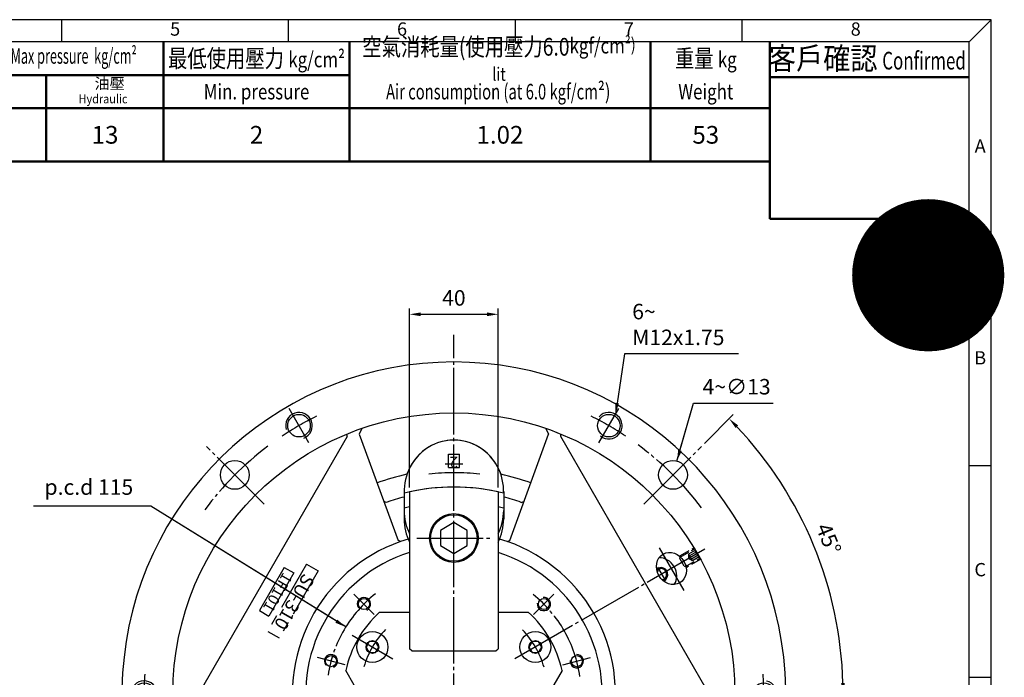
# Model space of a CAD drawing. Units: millimetres. Extents: x -10 to 836, y -12 to 584.
# Drawn here: x 391 to 836, y 287 to 584 of the extents above; entities that cross this region are included whole.
import ezdxf
from ezdxf.enums import TextEntityAlignment as Align

# ---------------------------------------------------------------- set-up
doc = ezdxf.new("R2010")
doc.units = ezdxf.units.MM
doc.header["$LTSCALE"] = 1.5
for name, pattern in [('CENTER', [23, 20, -1, 1, -1]), ('HIDDEN', [4, 3, -1]), ('PHANTOM2', [30, 15, -3, 3, -3, 3, -3])]:
    doc.linetypes.add(name, pattern=pattern)
for name, color, linetype, lineweight in [('AM_5', 3, 'Continuous', 25), ('AM_5 @ 1.5', 3, 'Continuous', 25), ('AM_BOR', 7, 'Continuous', 50), ('遮蔽用', 255, 'Continuous', 211)]:
    doc.layers.add(name, color=color, linetype=linetype, lineweight=lineweight)
for name, color, linetype in [('BORDER', 7, 'Continuous'), ('CENTER', 4, 'CENTER'), ('DRAW', 7, 'Continuous'), ('HIDDEN', 3, 'HIDDEN'), ('MAIN0', 7, 'Continuous'), ('PHANTOM', 6, 'PHANTOM2')]:
    doc.layers.add(name, color=color, linetype=linetype)
doc.styles.get("Standard").update_dxf_attribs({"font": 'romans.shx', "bigfont": 'chineset.shx'})
doc.dimstyles.new('AM_ISO$0', dxfattribs={"dimscale": 0, "dimtxt": 3.5, "dimasz": 2.5, "dimexe": 1.3, "dimexo": 1, "dimgap": 1.5, "dimtad": 1, "dimdec": 3, "dimdsep": 46, "dimtxsty": 'Standard', "dimcen": 0, "dimclrd": 2, "dimclre": 2, "dimclrt": 1, "dimaunit": 1, "dimadec": 3, "dimazin": 2, "dimtfac": 0.65, "dimtdec": 3, "dimtix": 1, "dimtmove": 1, "dimatfit": 3, "dimfxl": 0, "dimlwd": -1, "dimlwe": -1, "dimarcsym": 0})
doc.dimstyles.new('AM_ISO$2', dxfattribs={"dimscale": 0, "dimtxt": 3.5, "dimasz": 2.5, "dimexe": 1.3, "dimexo": 1, "dimgap": 1.5, "dimtad": 1, "dimdec": 3, "dimdsep": 46, "dimtxsty": 'Standard', "dimcen": 0, "dimclrd": 2, "dimclre": 2, "dimclrt": 1, "dimaunit": 1, "dimadec": 3, "dimazin": 2, "dimtfac": 0.65, "dimtdec": 3, "dimtix": 1, "dimtmove": 1, "dimatfit": 3, "dimfxl": 0, "dimlwd": -1, "dimlwe": -1, "dimarcsym": 0})
doc.dimstyles.new('AM_ISO$3', dxfattribs={"dimscale": 0, "dimtxt": 3.5, "dimasz": 2.5, "dimexe": 1.3, "dimexo": 1, "dimgap": 1.5, "dimtad": 1, "dimtoh": 1, "dimdec": 3, "dimdsep": 46, "dimtxsty": 'Standard', "dimcen": 0, "dimclrd": 2, "dimclre": 2, "dimclrt": 1, "dimaunit": 1, "dimadec": 3, "dimazin": 2, "dimtfac": 0.65, "dimtdec": 3, "dimtix": 1, "dimtmove": 0, "dimatfit": 0, "dimfxl": 0, "dimlwd": -1, "dimlwe": -1, "dimarcsym": 0})

# ---------------------------------------------------------------- blocks, each defined once
blk = doc.blocks.new('A3(確認圖專用)')
at = {"layer": 'BORDER', "color": 2}
for p, q in [((415, 292), (-5, 292)), ((205, 287), (205, 292)), ((256.25, 287), (256.25, 292)), ((307.5, 287), (307.5, 292)), ((358.75, 287), (358.75, 292)), ((410, 287), (415, 292)), ((415, 0), (415, 292)), ((410, 239.16), (415, 239.16)), ((410, 191.33), (415, 191.33)), ((410, 143.5), (415, 143.5))]:
    blk.add_line(p, q, dxfattribs=at)
at = {"layer": 'BORDER'}
for p, q in [((410, 287), (0, 287)), ((410, 0), (410, 287))]:
    blk.add_line(p, q, dxfattribs=at)
at = {"layer": 'BORDER', "color": 1, "char_height": 3, "attachment_point": 5}
for s, insert, width in [('6', (281.88, 289.5), 51.25), ('8', (384.38, 289.5), 51.25), ('5', (230.62, 289.5), 51.25), ('7', (333.12, 289.5), 51.25), ('A', (412.5, 263.08), 5), ('B', (412.5, 215.25), 5), ('C', (412.5, 167.41), 5)]:
    blk.add_mtext(s, dxfattribs=dict(at, insert=insert, width=width))
blk = doc.blocks.new('AG-A3(一體立式夾頭)標題欄')
at = {"layer": 'AM_BOR', "color": 2}
for p, q in [((-182, 287), (-182, 260)), ((-140, 287), (-140, 260)), ((-72, 287), (-72, 260)), ((-140, 279.5), (-340, 279.5)), ((-208.5, 279.5), (-208.5, 260)), ((0, 279), (-45, 279)), ((-45, 272), (-410, 272))]:
    blk.add_line(p, q, dxfattribs=at)
at = {"layer": 'AM_BOR'}
for p, q in [((-45, 287), (-45, 247)), ((-45, 260), (-410, 260)), ((0, 247), (-45, 247))]:
    blk.add_line(p, q, dxfattribs=at)
at = {"layer": 'BORDER', "color": 5}
for p, q in [((-5.12, 238.04), (-23.45, 238.04)), ((-5.12, 230.04), (-23.45, 230.04))]:
    blk.add_line(p, q, dxfattribs=at)
blk.add_circle((-14.29, 234.04), 10, dxfattribs=at)
at = {"layer": 'AM_BOR', "color": 3, "lineweight": -3}
for s, height, width, p in [('最高使用壓力 Max pressure  kg/cm²', 3.5, 0.6, (-234.4, 282.05)), ('Hydraulic  ', 2, 0.9, (-201.2, 273.11))]:
    blk.add_text(s, height=height, dxfattribs=dict(at, width=width)).set_placement(p)
blk.add_text('油壓  ', height=2.5, dxfattribs=at).set_placement((-197.61, 276.35))
at = {"layer": 'AM_BOR', "color": 3, "attachment_point": 5}
for s, insert, char_height, width in [('{\\H1.3333x;\\W0.8;空氣消耗量(使用壓力6.0\\H0.875x;kgf/cm\\H0.85716x;²) lit}', (-106.22, 283.04), 3, 65), ('{\\H1.6x;\\W0.8;最低使用壓力 \\H0.875x;kg/cm²}', (-161, 283.25), 2.5, 42), ('{\\H1.3333x;\\W0.8;重量 \\H0.875x;kg}', (-59.5, 283.25), 3, 25), ('{\\W0.8;Min. pressure}', (-161, 275.75), 3.5, 42), ('{\\W0.8;Weight}', (-59.5, 275.75), 3.5, 25)]:
    blk.add_mtext(s, dxfattribs=dict(at, insert=insert, char_height=char_height, width=width))
at = {"layer": 'AM_BOR', "color": 1, "insert": (-23, 283.25), "char_height": 3.5, "width": 45, "attachment_point": 5}
blk.add_mtext('{\\H1.4286x;\\W0.9;客戶確認\\W0.7; \\H0.8x;Confirmed}', dxfattribs=at)
at = {"layer": 'AM_BOR', "color": 3, "insert": (-106.37, 275.75), "char_height": 3.5, "width": 65, "attachment_point": 5, "line_spacing_factor": 0.75}
blk.add_mtext('{\\W0.7;Air consumption (at 6.0 kgf/cm\\H0.99996x;\\W0.8;²)}', dxfattribs=at)
at = {"layer": 'AM_BOR', "color": 1, "width": 0.9}
blk.add_attdef('型號', text='', height=4.5, dxfattribs=at).set_placement((-390, 266), align=Align.MIDDLE_CENTER)
at = {"layer": 'AM_BOR', "color": 1}
for tag, height, p in [('爪行程', 4, (-355, 266)), ('最大夾持徑', 4, (-327, 266)), ('最小夾持徑', 4, (-301, 266)), ('氣壓夾持力', 4, (-274.72, 266)), ('油壓夾持力', 4, (-248.22, 266)), ('氣最高壓力', 4, (-221.72, 266)), ('油最高壓力', 4, (-195.22, 266)), ('最低使用壓力', 4, (-161, 266)), ('空氣消耗量', 4, (-106, 266)), ('重量', 4, (-59.5, 266)), ('A.1', 3, (-380, -3))]:
    blk.add_attdef(tag, text='', height=height, dxfattribs=at).set_placement(p, align=Align.MIDDLE_CENTER)
at = {"layer": 'AM_BOR'}
blk.add_attdef('名稱', (-408, 13.5), '', height=8, dxfattribs=at)
at = {"layer": 'AM_BOR', "width": 0.8}
blk.add_attdef('NAME', (-328, 13.5), '', height=7, dxfattribs=at)
at = {"layer": 'AM_BOR', "color": 1}
blk.add_attdef('GEN-TITLE-DWG{10.8}', text='', height=3, dxfattribs=at).set_placement((-43, -3), align=Align.MIDDLE_LEFT)
at = {"layer": 'BORDER', "color": 5}
for tag, p, height in [('核准日期', (-23.52, 233.15), 1.8), ('確認章', (-20.08, 225.88), 2.8)]:
    blk.add_attdef(tag, p, '', height=height, dxfattribs=at)
at = {"layer": 'BORDER', "color": 1}
for tag, height, p in [('圖號', 3, (-152, -3)), ('製圖', 4, (-108, -3))]:
    blk.add_attdef(tag, text='', height=height, dxfattribs=at).set_placement(p, align=Align.MIDDLE_CENTER)
at = {"layer": 'BORDER', "color": 1, "width": 0.8}
blk.add_attdef('製圖日期', text='', height=3, dxfattribs=at).set_placement((-75.24, -3.08), align=Align.MIDDLE_CENTER)
at = {"layer": '遮蔽用', "color": 7, "lineweight": 211}
blk.add_attdef('●', (-28.34, 219.77), '', height=28, dxfattribs=at)
blk = doc.blocks.new('PU-210-01R')
at = {"layer": 'CENTER'}
for p, q in [((0, -193.21), (0, 162.3)), ((-4.01, 104), (4.01, 104)), ((113.32, 65.43), (26.92, 15.54)), ((104.08, 46.72), (92.96, 65.99)), ((95.71, 51.22), (92.22, 57.28)), ((-36.01, 36.01), (-45.17, 45.17)), ((36.01, 36.01), (45.17, 45.17)), ((-49.19, 13.18), (-61.7, 16.53)), ((49.19, 13.18), (61.7, 16.53)), ((-160.92, 0), (162.84, 0)), ((14.07, -8.12), (112.58, -65)), ((-43.38, -25.05), (-112.58, -65)), ((-13.18, -49.19), (-16.53, -61.7)), ((13.18, -49.19), (16.53, -61.7))]:
    blk.add_line(p, q, dxfattribs=at)
for radius, start, end in [(100, 83.297, 96.4865), (57.5, 127.9625, 171.4018), (57.5, 7.9625, 51.4018), (100, 203.297, 216.4865), (100, 323.297, 336.4865), (57.5, 247.9625, 291.4018)]:
    blk.add_arc((0, 0), radius, start, end, dxfattribs=at)
at = {"layer": 'DRAW'}
for p, q in [((-48.28, 116.39), (-124.93, -16.39)), ((-48.28, 116.39), (-48.28, 117.47)), ((-41.55, 120.01), (-42.75, 117.46)), ((41.55, 120.01), (42.75, 117.46)), ((48.28, 116.39), (48.28, 117.47)), ((124.93, -16.39), (48.28, 116.39)), ((-30.43, 86.59), (-31.66, 87.03)), ((30.43, 86.59), (31.66, 87.03)), ((-24.03, 68.94), (-25.25, 69.39)), ((24.03, 68.94), (25.25, 69.39)), ((-71.72, -13.66), (-72.72, -12.82)), ((71.72, -13.66), (72.72, -12.82)), ((-124.93, -16.39), (-125.87, -16.93)), ((-90.2, -16.94), (-91.2, -16.1)), ((90.2, -16.94), (91.2, -16.1)), ((124.93, -16.39), (125.87, -16.93)), ((-124.71, -24.02), (-123.1, -21.71)), ((124.71, -24.02), (123.1, -21.71)), ((-47.69, -55.28), (-47.46, -56.56)), ((47.69, -55.28), (47.46, -56.56)), ((-59.77, -69.65), (-59.54, -70.94)), ((59.77, -69.65), (59.54, -70.94)), ((-83.16, -95.99), (-80.35, -95.76)), ((83.16, -95.99), (80.35, -95.76)), ((-76.66, -100), (-77.59, -100.54)), ((-76.66, -100), (76.66, -100)), ((76.66, -100), (77.59, -100.54))]:
    blk.add_line(p, q, dxfattribs=at)
at = {"layer": 'DRAW', "linetype": 'Continuous'}
for p, q in [((-42.75, 117.46), (-25.25, 69.39)), ((25.25, 69.39), (42.75, 117.46)), ((-72.72, -12.82), (-123.1, -21.71)), ((123.1, -21.71), (72.72, -12.82)), ((-80.35, -95.76), (-47.46, -56.56)), ((47.46, -56.56), (80.35, -95.76))]:
    blk.add_line(p, q, dxfattribs=at)
at = {"layer": 'DRAW'}
for centre, radius in [((0, 0), 127), ((-40.66, 40.66), 2.5), ((40.66, 40.66), 2.5), ((-55.54, 14.88), 2.5), ((55.54, 14.88), 2.5), ((-14.88, -55.54), 2.5), ((14.88, -55.54), 2.5)]:
    blk.add_circle(centre, radius, dxfattribs=at)
at = {"layer": 'DRAW', "linetype": 'Continuous'}
for start, end in [(102.0628, 110), (70, 77.9372), (342.0628, 350), (190.5673, 197.9372), (222.0628, 230), (310, 317.9372)]:
    blk.add_arc((0, 0), 101.5, start, end, dxfattribs=at)
at = {"layer": 'DRAW'}
for radius, start, end in [(91.78, 104.1908, 109.3653), (91.78, 70.6347, 75.8092), (73, 106.4324, 193.5841), (73, 346.4324, 73.5676), (67, 107.368, 194.8503), (67, 347.368, 72.632), (91.78, 190.6347, 195.8092), (91.78, 344.1908, 349.3737), (67, 225.1497, 312.632), (73, 226.4159, 313.5676), (91.78, 224.1908, 229.3653), (91.78, 310.6263, 315.8092)]:
    blk.add_arc((0, 0), radius, start, end, dxfattribs=at)
at = {"layer": 'DRAW', "color": 3}
for centre, start, end in [((-40.66, 40.66), 295.1548, 213.3259), ((40.66, 40.66), 171.9272, 97.1587), ((-55.54, 14.88), 291.9272, 217.1587), ((55.54, 14.88), 175.1548, 93.3259), ((-14.88, -55.54), 55.1548, 333.3259), ((14.88, -55.54), 51.9272, 337.1587)]:
    blk.add_arc(centre, 3, start, end, dxfattribs=at)
at = {"layer": 'DRAW'}
for centre, major_axis, ratio, start_param, end_param in [((0, 91.54), (0, 23.15), 0.971874, 5.052413, 7.513957), ((93.96, 54.25), (-3.75, 6.5), 0.866, 3.536705, 5.888073), ((-68.6, -39.61), (-20.05, -11.58), 0.971874, 2.249769, 4.033417), ((-79.27, -45.77), (-20.05, -11.58), 0.971874, 5.052413, 7.513957), ((79.27, -45.77), (20.05, -11.58), 0.971874, 5.052413, 7.513957)]:
    blk.add_ellipse(centre, major_axis=major_axis, ratio=ratio, start_param=start_param, end_param=end_param, dxfattribs=at)
blk.add_ellipse((98.29, 56.75), major_axis=(-3.75, 6.5), ratio=0.866, dxfattribs=at)
at = {"layer": 'DRAW', "color": 3}
blk.add_ellipse((93.96, 54.25), major_axis=(-1.23, 2.73), ratio=0.866667, start_param=2.849227, end_param=6.816576, dxfattribs=at)
at = {"layer": 'DRAW'}
blk.add_open_spline([(93.92, 51.84), (94.1, 51.81), (94.28, 51.81), (94.8, 51.86), (95.11, 52), (95.65, 52.43), (95.87, 52.74), (96.12, 53.46), (96.17, 53.88), (96.05, 54.73), (95.9, 55.15), (95.43, 55.87), (95.12, 56.17), (94.43, 56.58), (94.05, 56.68), (93.43, 56.69), (93.17, 56.63), (92.93, 56.53), (92.72, 56.43), (92.52, 56.28), (92.15, 55.88), (91.99, 55.6), (91.89, 55.28)], degree=3, knots=[2.611632, 2.611632, 2.611632, 2.611632, 2.865456, 2.865456, 3.36699, 3.36699, 3.873791, 3.873791, 4.380592, 4.380592, 4.887393, 4.887393, 5.394194, 5.394194, 5.900995, 5.900995, 6.283185, 6.283185, 6.283185, 6.640969, 6.640969, 7.06934, 7.06934, 7.06934, 7.06934], dxfattribs=at)
at = {"layer": 'MAIN0', "color": 3, "linetype": 'Continuous'}
blk.add_point((93.97, 54.25), dxfattribs=at)
blk = doc.blocks.new('PU-210-07R')
at = {"layer": 'CENTER'}
blk.add_line((-16.7, 0), (16.7, 0), dxfattribs=at)
at = {"layer": 'DRAW'}
for p, q in [((-20, 20.84), (-20, -50)), ((20, 20.84), (20, -50)), ((-19, -51), (-20, -50)), ((-19, -51), (19, -51)), ((19, -51), (20, -50))]:
    blk.add_line(p, q, dxfattribs=at)
at = {"layer": 'DRAW', "linetype": 'Continuous'}
blk.add_circle((0, 0), 11, dxfattribs=at)
at = {"layer": 'DRAW'}
blk.add_arc((0, -70.5), 93.5, 77.6488, 102.3512, dxfattribs=at)
blk = doc.blocks.new('A$C4E161900')
at = {"layer": 'DRAW', "linetype": 'Continuous'}
for p, q in [((10.5, 17.43), (4.5, 13.96)), ((4.5, 13.96), (4.5, 7.04)), ((16.5, 13.96), (10.5, 17.43)), ((16.5, 7.04), (16.5, 13.96)), ((4.5, 7.04), (10.5, 3.57)), ((10.5, 3.57), (16.5, 7.04))]:
    blk.add_line(p, q, dxfattribs=at)
blk.add_circle((10.5, 10.5), 10.5, dxfattribs=at)
blk = doc.blocks.new('PU-210-03R')
at = {"layer": 'DRAW'}
for p, q in [((-22.5, 22.54), (-22.5, 10.21)), ((22.5, 22.54), (22.5, 10.21))]:
    blk.add_line(p, q, dxfattribs=at)
at = {"layer": 'DRAW', "linetype": 'Continuous'}
blk.add_arc((0, -69), 93.5, 76.0837, 103.9163, dxfattribs=at)
at = {"layer": 'DRAW'}
for start, end in [(103.2959, 104.9946), (75.0054, 76.7041)]:
    blk.add_arc((0, -69), 86.96, start, end, dxfattribs=at)
for centre, start_param, end_param in [((0, 22.54), 4.678601, 7.887769), ((0, 13.99), 1.570796, 2.046679), ((0, 13.99), 4.236507, 4.712389), ((0, 10.21), 1.570796, 2.046679), ((0, 10.21), 4.236507, 4.712389)]:
    blk.add_ellipse(centre, major_axis=(0, 23.15), ratio=0.971874, start_param=start_param, end_param=end_param, dxfattribs=at)
blk = doc.blocks.new('A$C70D838AE')
at = {"layer": 'CENTER'}
blk.add_line((2.49, 80.89), (20.89, 70.27), dxfattribs=at)
for start, end in [(136.5458, 163.1629), (16.5458, 43.1629), (256.5458, 283.1629)]:
    blk.add_arc((48.5, 54.33), 42.5, start, end, dxfattribs=at)
at = {"layer": 'DRAW'}
for p, q in [((14.87, 91.33), (28.5, 91.33)), ((68.5, 91.33), (82.13, 91.33)), ((33.27, 6.71), (-0.36, 64.96)), ((97.36, 64.96), (90.54, 53.15)), ((70.54, 18.51), (63.73, 6.71))]:
    blk.add_line(p, q, dxfattribs=at)
for start, end in [(132.2686, 167.7314), (12.2686, 47.7314), (252.2686, 287.7314)]:
    blk.add_arc((48.5, 54.33), 50, start, end, dxfattribs=at)
blk = doc.blocks.new('A$C54B72D85')
at = {"layer": 'DRAW'}
for p, q in [((5.56, 9.5), (4.11, 7)), ((8.44, 9.5), (5.56, 9.5)), ((9.89, 7), (8.44, 9.5)), ((4.11, 7), (5.56, 4.5)), ((5.56, 4.5), (8.44, 4.5)), ((8.44, 4.5), (9.89, 7))]:
    blk.add_line(p, q, dxfattribs=at)
blk.add_circle((7, 7), 7, dxfattribs=at)
at = {"layer": 'DRAW', "color": 3}
blk.add_circle((7, 7), 2.89, dxfattribs=at)
blk = doc.blocks.new('A$C29EF4B19')
at = {"layer": 'CENTER'}
for p, q in [((58.5, 246.19), (49.5, 261.78)), ((189.5, 246.19), (198.5, 261.78)), ((58.5, 19.29), (49.5, 3.7)), ((189.5, 19.29), (198.5, 3.7))]:
    blk.add_line(p, q, dxfattribs=at)
for points in [[(38.21, 218.53), (12.16, 244.58)], [(209.78, 218.53), (235.84, 244.58)], [(38.21, 46.95), (12.16, 20.9)], [(209.78, 46.95), (235.84, 20.9)]]:
    blk.add_lwpolyline(points, dxfattribs=at)
for start, end in [(116.3161, 123.6839), (56.3161, 63.6839), (36.9088, 53.5263), (126.9088, 143.5263), (176.3161, 183.6839), (356.3161, 3.6839), (306.9088, 323.5263), (216.9088, 233.5263), (236.3161, 243.6839), (296.3161, 303.6839)]:
    blk.add_arc((124, 132.74), 140, start, end, dxfattribs=at)
at = {"layer": 'DRAW'}
for centre, radius in [((54, 253.98), 5.1), ((194, 253.98), 5.1), ((25, 231.73), 6.5), ((222.99, 231.73), 6.5), ((-16, 132.74), 5.1), ((264, 132.74), 5.1), ((25, 33.74), 6.5), ((222.99, 33.74), 6.5), ((54, 11.49), 5.1), ((194, 11.49), 5.1)]:
    blk.add_circle(centre, radius, dxfattribs=at)
blk.add_arc((124, 132.74), 150, 282.7976, 257.2024, dxfattribs=at)
at = {"layer": 'DRAW', "color": 3}
for centre, start, end in [((54, 253.98), 290.9385, 197.4251), ((194, 253.98), 230.9385, 137.4251), ((-16, 132.74), 350.9385, 257.4251), ((264, 132.74), 170.9385, 77.4251), ((54, 11.49), 50.9385, 317.4251), ((194, 11.49), 110.9385, 17.4251)]:
    blk.add_arc(centre, 6, start, end, dxfattribs=at)
blk = doc.blocks.new('A$C742D0DDE')
at = {"layer": 'HIDDEN'}
for p, q in [((0, 3.83), (0.37, 5.2)), ((0.17, 4.46), (6.7, 8.23)), ((0.37, 5.2), (6.16, 8.54)), ((3.37, 0), (0.37, 5.2)), ((7.06, 7.6), (4.03, 5.85)), ((4.03, 5.85), (4.03, 3.85)), ((7.5, 6.85), (4.46, 5.1)), ((8.36, 5.35), (5.33, 3.6)), ((8.79, 4.6), (5.76, 2.85)), ((9.16, 3.34), (6.16, 8.54)), ((6.7, 8.23), (6.16, 8.54)), ((6.7, 8.23), (9.16, 3.97)), ((2, 0.37), (0, 3.83)), ((2, 0.37), (3.37, 0)), ((2.63, 0.2), (9.16, 3.97)), ((9.16, 3.34), (3.37, 0)), ((5.76, 2.85), (4.03, 3.85)), ((9.16, 3.34), (9.16, 3.97))]:
    blk.add_line(p, q, dxfattribs=at)
for centre, radius, start, end in [((4.73, 5.75), 0.705, 187.8789, 247.8789), ((7.02, 5.57), 2.6, 190.5288, 229.4712), ((6.03, 3.5), 0.705, 172.1211, 232.1211)]:
    blk.add_arc(centre, radius, start, end, dxfattribs=at)
blk = doc.blocks.new('*D57')
at = {"layer": 'AM_5', "color": 2}
for p, q in [((450.24, 364.32), (397.24, 364.32)), ((534.07, 312.33), (450.24, 364.32)), ((538.32, 309.7), (450.24, 364.32))]:
    blk.add_line(p, q, dxfattribs=at)
blk.add_solid([(534.51, 313.04), (533.63, 311.62), (538.32, 309.7)], dxfattribs=at)
at = {"layer": 'Defpoints', "color": 0}
for p in [(538.32, 309.7), (636.05, 249.09)]:
    blk.add_point(p, dxfattribs=at)
at = {"layer": 'AM_5', "color": 1, "insert": (422.24, 371.99), "char_height": 7, "attachment_point": 5}
blk.add_mtext('p.c.d 115', dxfattribs=at)
blk = doc.blocks.new('*D58')
at = {"layer": 'AM_5', "color": 2}
for p, q in [((567.18, 372.73), (567.18, 453.53)), ((572.18, 450.93), (602.18, 450.93)), ((607.18, 372.73), (607.18, 453.53))]:
    blk.add_line(p, q, dxfattribs=at)
for points in [[(572.18, 451.77), (572.18, 450.1), (567.18, 450.93)], [(602.18, 451.77), (602.18, 450.1), (607.18, 450.93)]]:
    blk.add_solid(points, dxfattribs=at)
at = {"layer": 'Defpoints', "color": 0}
for p in [(607.18, 450.93), (567.18, 370.73), (607.18, 370.73)]:
    blk.add_point(p, dxfattribs=at)
at = {"layer": 'AM_5', "color": 1, "insert": (587.18, 457.43), "char_height": 7, "attachment_point": 5}
blk.add_mtext('40', dxfattribs=at)
blk = doc.blocks.new('*S69')
at = {"layer": 'AM_5', "color": 2}
for p, q in [((664.27, 433.07), (660.93, 410.78)), ((715.77, 433.07), (664.27, 433.07))]:
    blk.add_line(p, q, dxfattribs=at)
at = {"layer": 'AM_5', "color": 2, "linetype": 'Continuous'}
blk.add_trace([(660.1, 410.9), (661.75, 410.65), (660.18, 405.83)], dxfattribs=at)
at = {"layer": 'AM_5', "color": 1, "insert": (667.77, 434.82), "char_height": 7, "attachment_point": 7}
blk.add_mtext('6~\\PM12x1.75', dxfattribs=at)
blk = doc.blocks.new('*D59')
at = {"layer": 'AM_5', "color": 2}
for p, q in [((687.96, 384.64), (695.44, 410.81)), ((689.34, 389.45), (695.44, 410.81)), ((695.44, 410.81), (731.44, 410.81))]:
    blk.add_line(p, q, dxfattribs=at)
blk.add_solid([(688.53, 389.68), (690.14, 389.22), (687.96, 384.64)], dxfattribs=at)
at = {"layer": 'Defpoints', "color": 0}
for p in [(687.96, 384.64), (684.39, 372.14)]:
    blk.add_point(p, dxfattribs=at)
at = {"layer": 'AM_5', "color": 1, "insert": (714.94, 417.31), "char_height": 7, "attachment_point": 5}
blk.add_mtext('4~∅13', dxfattribs=at)
blk = doc.blocks.new('*D60')
at = {"layer": 'AM_5', "color": 2}
for p, q in [((700.44, 392.65), (713.4, 405.61)), ((752.02, 279.39), (765.68, 279.39))]:
    blk.add_line(p, q, dxfattribs=at)
blk.add_arc((587.18, 279.39), 175.89, 1.6288, 43.3712, dxfattribs=at)
for points in [[(714.45, 399.6), (715.64, 400.76), (711.56, 403.77)], [(763.84, 284.4), (762.17, 284.38), (763.08, 279.39)]]:
    blk.add_solid(points, dxfattribs=at)
at = {"layer": 'Defpoints', "color": 0}
for p in [(699.02, 391.23), (672.97, 365.18), (757.08, 324.92), (426.26, 279.39), (750.02, 279.39)]:
    blk.add_point(p, dxfattribs=at)
at = {"layer": 'AM_5', "color": 1, "insert": (755.69, 349.19), "char_height": 7, "attachment_point": 5, "rotation": 292.5}
blk.add_mtext('45°', dxfattribs=at)
blk = doc.blocks.new('*D63')
at = {"layer": 'AM_5', "color": 2}
blk.add_line((604.23, 215.76), (618.61, 162.1), dxfattribs=at)
blk.add_arc((587.18, 279.39), 118.83, 272.411, 282.589, dxfattribs=at)
for points in [[(592.2, 159.83), (592.16, 161.5), (587.18, 160.56)], [(612.88, 164.23), (613.28, 162.61), (617.94, 164.61)]]:
    blk.add_solid(points, dxfattribs=at)
at = {"layer": 'Defpoints', "color": 0}
for p in [(587.18, 441.69), (600.36, 230.21), (603.72, 217.69), (597.54, 161.01), (587.18, 86.19)]:
    blk.add_point(p, dxfattribs=at)
at = {"layer": 'AM_5', "color": 1, "insert": (601.85, 168.02), "char_height": 7, "attachment_point": 5, "rotation": 7.5}
blk.add_mtext('15°', dxfattribs=at)
blk = doc.blocks.new('*D64')
at = {"layer": 'AM_5', "color": 2}
blk.add_line((570.13, 215.76), (555.76, 162.12), dxfattribs=at)
blk.add_arc((587.18, 279.39), 118.81, 257.4115, 267.5885, dxfattribs=at)
for points in [[(561.09, 162.63), (561.49, 164.25), (556.43, 164.64)], [(582.2, 161.53), (582.17, 159.86), (587.18, 160.59)]]:
    blk.add_solid(points, dxfattribs=at)
at = {"layer": 'Defpoints', "color": 0}
for p in [(587.18, 441.69), (574, 230.21), (570.65, 217.69), (566.55, 162.39), (587.18, 86.19)]:
    blk.add_point(p, dxfattribs=at)
at = {"layer": 'AM_5', "color": 1, "insert": (572.52, 168.05), "char_height": 7, "attachment_point": 5, "rotation": 352.5}
blk.add_mtext('15°', dxfattribs=at)

msp = doc.modelspace()

# ---------------------------------------------------------------- linework, layer by layer
at = {"layer": 'PHANTOM'}
for p, q in [((584.6834, 381.7745), (584.6834, 387.7745)), ((584.6834, 387.7745), (589.6834, 387.7745)), ((589.6834, 381.7745), (589.6834, 387.7745)), ((584.6834, 381.7745), (589.6834, 381.7745)), ((510.536, 336.636), (499.286, 317.1504)), ((520.5892, 338.0487), (503.0892, 307.7378)), ((514.8661, 334.136), (503.6161, 314.6504)), ((525.7854, 335.0487), (508.2854, 304.7378)), ((510.536, 336.636), (514.8661, 334.136)), ((520.5892, 338.0487), (525.7854, 335.0487)), ((499.286, 317.1504), (503.6161, 314.6504)), ((503.0892, 307.7378), (508.2854, 304.7378))]:
    msp.add_line(p, q, dxfattribs=at)

# ---------------------------------------------------------------- block references
at = {"layer": 'AM_5'}
msp.add_blockref('*S69', (0, 0), dxfattribs=at)
at = {"layer": 'DRAW', "lineweight": 0, "xscale": 2, "yscale": 2, "zscale": 2}
msp.add_blockref('A3(確認圖專用)', (0, 0), dxfattribs=at)
at = {"layer": 'DRAW', "lineweight": 0}
ref = msp.add_blockref('AG-A3(一體立式夾頭)標題欄', (820, 0), dxfattribs=dict(at, xscale=2, yscale=2, zscale=2))
ref.add_attrib('最低使用壓力', '2', dxfattribs={"layer": 'AM_BOR', "color": 1, "height": 8}).set_placement((498, 532), align=Align.MIDDLE_CENTER)
ref.add_attrib('重量', '53', dxfattribs={"layer": 'AM_BOR', "color": 1, "height": 8}).set_placement((701, 532), align=Align.MIDDLE_CENTER)
ref.add_attrib('油最高壓力', '13', dxfattribs={"layer": 'AM_BOR', "color": 1, "height": 8}).set_placement((429.561, 532), align=Align.MIDDLE_CENTER)
ref.add_attrib('空氣消耗量', '1.02', dxfattribs={"layer": 'AM_BOR', "color": 1, "height": 8}).set_placement((608, 532), align=Align.MIDDLE_CENTER)
ref.add_attrib('●', '●', (763.3201, 439.5374), dxfattribs={"layer": '遮蔽用', "color": 7, "lineweight": 211, "height": 56})
at = {"layer": 'DRAW'}
for name, p in [('PU-210-01R', (587.1834, 279.3932)), ('A$C29EF4B19', (463.1866, 146.6556)), ('PU-210-03R', (587.1834, 348.3932)), ('PU-210-07R', (587.1834, 349.8932)), ('A$C4E161900', (576.6834, 339.3932)), ('A$C742D0DDE', (689.2404, 336.7951)), ('A$C70D838AE', (538.686, 225.0616)), ('A$C54B72D85', (543.3773, 293.6432)), ('A$C54B72D85', (616.9895, 293.6432))]:
    msp.add_blockref(name, p, dxfattribs=at)

# ---------------------------------------------------------------- texts
at = {"layer": 'DRAW', "attachment_point": 5}
for s, insert, char_height, width, rotation in [('2', (587.1834, 384.7745), 5, 16.03293, 180), ('1F101', (507.0761, 325.6432), 5, 25, 240), ('SU-310', (514.4373, 321.3932), 6, 30, 240)]:
    msp.add_mtext(s, dxfattribs=dict(at, insert=insert, char_height=char_height, width=width, rotation=rotation))

# ---------------------------------------------------------------- dimensions: what is measured, and where the dimension line sits
at = {"layer": 'AM_5'}
dim = msp.add_linear_dim(base=(607.1834, 450.933), p1=(567.1834, 370.7291), p2=(607.1834, 370.7291), dimstyle='AM_ISO$0', override={"dimscale": 2}, dxfattribs=at)
dim.commit()
dim.dimension.update_dxf_attribs({"geometry": '*D58', "text_midpoint": (587.1834, 457.433)})
for base, line1, line2, override, picture, middle in [((566.5529, 162.392), ((587.1834, 86.1857), (587.1834, 441.6889)), ((574.0037, 230.2059), (570.6507, 217.6924)), {"dimscale": 2, "dimaunit": 0, "dimtol": 0, "dimlim": 0, "dimtp": 0, "dimtm": 0, "dimtfac": 0.65, "dimtdec": 3, "dimtolj": 0, "dimtzin": 8}, '*D64', (572.5245, 168.0478)), ((597.5402, 161.0148), ((600.3631, 230.2059), (603.7161, 217.6924)), ((587.1834, 86.1857), (587.1834, 441.6889)), {"dimscale": 2, "dimaunit": 0}, '*D63', (601.8455, 168.0236)), ((757.0847, 324.9181), ((672.9709, 365.1807), (699.0248, 391.2346)), ((426.2625, 279.3932), (750.0208, 279.3932)), {"dimscale": 2, "dimaunit": 0}, '*D60', (755.6942, 349.1927))]:
    dim = msp.add_angular_dim_2l(base=base, line1=line1, line2=line2, dimstyle='AM_ISO$2', override=override, dxfattribs=at)
    dim.commit()
    dim.dimension.update_dxf_attribs({"geometry": picture, "text_midpoint": middle})
at = {"layer": 'AM_5 @ 1.5'}
for p1, p2, text, override, picture, middle in [((684.3937, 372.138), (687.963, 384.6384), '4~<>', {"dimscale": 1.5, "dimtxt": 4.666667, "dimasz": 3.333333, "dimexe": 1.733333, "dimexo": 1.333333, "dimgap": 2, "dimsd1": 1, "dimtix": 1, "dimtofl": 0, "dimtmove": 0, "dimatfit": 0}, '*D59', (714.9364, 410.8121)), ((636.0494, 249.0887), (538.3174, 309.6977), 'p.c.d <>', {"dimscale": 1.5, "dimtxt": 4.666667, "dimasz": 3.333333, "dimexe": 1.733333, "dimexo": 1.333333, "dimgap": 2, "dimpost": '<>', "dimsd1": 1, "dimtix": 1, "dimtofl": 0, "dimtmove": 0, "dimatfit": 0}, '*D57', (422.2355, 364.3223))]:
    dim = msp.add_diameter_dim_2p(p1=p1, p2=p2, text=text, dimstyle='AM_ISO$3', override=override, dxfattribs=at)
    dim.commit()
    dim.dimension.update_dxf_attribs({"geometry": picture, "text_midpoint": middle, "dimtype": 163})

doc.saveas('drawing.dxf')
